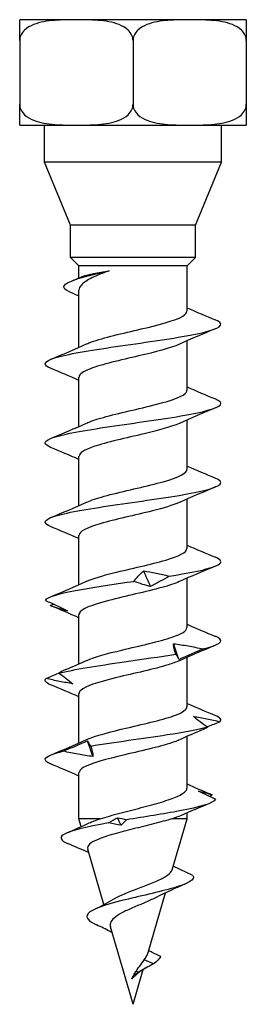
# Model space of a CAD drawing. Units: millimetres. Extents: x -12 to 38, y -116 to 6.
# Drawn here: x -6 to 6, y -50 to 6 of the extents above; entities that cross this region are included whole.
import ezdxf

# ---------------------------------------------------------------- set-up
doc = ezdxf.new("R2010")
doc.units = ezdxf.units.MM

# ---------------------------------------------------------------- blocks, each defined once
blk = doc.blocks.new('SSH100x50-Front')
for p, q in [((-3.226, 6), (-6.452, 6)), ((-6.452, 4.81), (-6.452, 6)), ((3.226, 6), (-3.226, 6)), ((6.452, 6), (3.226, 6)), ((6.452, 6), (6.452, 4.81)), ((-6.452, 4.81), (-6.452, 1.19)), ((0, 4.81), (0, 1.19)), ((6.452, 4.81), (6.452, 1.19)), ((-6.452, 0), (-6.452, 1.19)), ((6.452, 1.19), (6.452, 0)), ((-6.452, 0), (-3.226, 0)), ((-5.038, -2.1), (-5.038, 0)), ((-3.226, 0), (3.226, 0)), ((3.226, 0), (6.452, 0)), ((5.038, -2.1), (5.038, 0)), ((5.038, -2.1), (-5.038, -2.1)), ((-3.55, -5.691), (-5.038, -2.1)), ((3.55, -5.691), (5.038, -2.1)), ((3.55, -5.691), (-3.55, -5.691)), ((-3.55, -7.525), (-3.55, -5.691)), ((3.55, -7.525), (3.55, -5.691)), ((3.55, -7.525), (-3.55, -7.525)), ((-3.075, -8), (-3.55, -7.525)), ((3.075, -8), (3.55, -7.525)), ((3.075, -8), (-3.075, -8)), ((-3.075, -8.688), (-3.075, -8)), ((3.075, -10.577), (3.075, -8)), ((-3.075, -12.635), (-3.075, -9.386)), ((3.075, -15.077), (3.075, -12.265)), ((-3.075, -17.135), (-3.075, -14.324)), ((3.075, -19.577), (3.075, -16.765)), ((-3.075, -21.635), (-3.075, -18.824)), ((3.075, -24.077), (3.075, -21.265)), ((-3.075, -26.135), (-3.075, -23.324)), ((3.075, -28.577), (3.075, -25.765)), ((-3.075, -30.635), (-3.075, -27.824)), ((3.075, -33.077), (3.075, -30.265)), ((-3.075, -35.135), (-3.075, -32.324)), ((3.075, -37.694), (3.075, -34.765)), ((-3.075, -39.45), (-3.075, -36.824)), ((3.075, -39.45), (3.075, -39.113)), ((-1.861, -39.45), (-3.075, -39.45)), ((-2.946, -39.891), (-3.075, -39.45)), ((3.075, -39.45), (2.209, -39.45)), ((2.228, -42.357), (3.075, -39.45)), ((-1.654, -44.325), (-2.575, -41.167)), ((0.859, -47.054), (1.849, -43.657)), ((0, -50), (-1.285, -45.592)), ((1.159, -47.7), (0.639, -47.467)), ((0, -50), (0.576, -48.025)), ((0.287, -48.2), (0.19, -48.091)), ((0.166, -48.338), (0.287, -48.2))]:
    blk.add_line(p, q)
for points, knots in [([(-3.226, 6), (-3.613, 6), (-4.039, 5.995), (-4.88, 5.929), (-5.296, 5.867), (-5.832, 5.65), (-6.028, 5.541), (-6.253, 5.328), (-6.341, 5.214), (-6.427, 5.016), (-6.452, 4.906), (-6.452, 4.81)], [0.7953309, 0.7953309, 0.7953309, 0.7953309, 0.9295084, 0.9295084, 1.0636859, 1.0636859, 1.1263791, 1.1263791, 1.1644642, 1.1644642, 1.1929963, 1.1929963, 1.1929963, 1.1929963]), ([(0, 4.81), (0, 4.906), (-0.025, 5.016), (-0.111, 5.214), (-0.199, 5.328), (-0.424, 5.541), (-0.62, 5.65), (-1.156, 5.867), (-1.572, 5.929), (-2.413, 5.995), (-2.839, 6), (-3.226, 6)], [0.3976654, 0.3976654, 0.3976654, 0.3976654, 0.4261975, 0.4261975, 0.4642826, 0.4642826, 0.5269758, 0.5269758, 0.6611534, 0.6611534, 0.7953309, 0.7953309, 0.7953309, 0.7953309]), ([(3.226, 6), (2.839, 6), (2.413, 5.995), (1.572, 5.929), (1.156, 5.867), (0.62, 5.65), (0.424, 5.541), (0.199, 5.328), (0.111, 5.214), (0.025, 5.016), (0, 4.906), (0, 4.81)], [0.7953309, 0.7953309, 0.7953309, 0.7953309, 0.9295084, 0.9295084, 1.0636859, 1.0636859, 1.1263791, 1.1263791, 1.1644642, 1.1644642, 1.1929963, 1.1929963, 1.1929963, 1.1929963]), ([(6.452, 4.81), (6.452, 4.906), (6.427, 5.016), (6.341, 5.214), (6.253, 5.328), (6.028, 5.541), (5.832, 5.65), (5.296, 5.867), (4.88, 5.929), (4.039, 5.995), (3.613, 6), (3.226, 6)], [0.3976654, 0.3976654, 0.3976654, 0.3976654, 0.4261975, 0.4261975, 0.4642826, 0.4642826, 0.5269758, 0.5269758, 0.6611534, 0.6611534, 0.7953309, 0.7953309, 0.7953309, 0.7953309]), ([(-6.452, 1.19), (-6.452, 1.094), (-6.427, 0.984), (-6.341, 0.786), (-6.253, 0.672), (-6.028, 0.459), (-5.832, 0.35), (-5.296, 0.133), (-4.88, 0.071), (-4.039, 0.005), (-3.613, 0), (-3.226, 0)], [0.3976654, 0.3976654, 0.3976654, 0.3976654, 0.4261975, 0.4261975, 0.4642826, 0.4642826, 0.5269758, 0.5269758, 0.6611534, 0.6611534, 0.7953309, 0.7953309, 0.7953309, 0.7953309]), ([(-3.226, 0), (-2.839, 0), (-2.413, 0.005), (-1.572, 0.071), (-1.156, 0.133), (-0.62, 0.35), (-0.424, 0.459), (-0.199, 0.672), (-0.111, 0.786), (-0.025, 0.984), (0, 1.094), (0, 1.19)], [0.7953309, 0.7953309, 0.7953309, 0.7953309, 0.9295084, 0.9295084, 1.0636859, 1.0636859, 1.1263791, 1.1263791, 1.1644642, 1.1644642, 1.1929963, 1.1929963, 1.1929963, 1.1929963]), ([(0, 1.19), (0, 1.094), (0.025, 0.984), (0.111, 0.786), (0.199, 0.672), (0.424, 0.459), (0.62, 0.35), (1.156, 0.133), (1.572, 0.071), (2.413, 0.005), (2.839, 0), (3.226, 0)], [0.3976654, 0.3976654, 0.3976654, 0.3976654, 0.4261975, 0.4261975, 0.4642826, 0.4642826, 0.5269758, 0.5269758, 0.6611534, 0.6611534, 0.7953309, 0.7953309, 0.7953309, 0.7953309]), ([(3.226, 0), (3.613, 0), (4.039, 0.005), (4.88, 0.071), (5.296, 0.133), (5.832, 0.35), (6.028, 0.459), (6.253, 0.672), (6.341, 0.786), (6.427, 0.984), (6.452, 1.094), (6.452, 1.19)], [0.7953309, 0.7953309, 0.7953309, 0.7953309, 0.9295084, 0.9295084, 1.0636859, 1.0636859, 1.1263791, 1.1263791, 1.1644642, 1.1644642, 1.1929963, 1.1929963, 1.1929963, 1.1929963]), ([(-3.652, -9.462), (-4.056, -9.276), (-4.007, -9.089), (-3.596, -8.903), (-3.135, -8.694), (-2.247, -8.484), (-1.348, -8.275)], [1.03027, 1.03027, 1.03027, 1.03027, 1.811548, 1.811548, 1.811548, 2.687807, 2.687807, 2.687807, 2.687807]), ([(-1.348, -8.275), (-1.726, -8.411), (-2.063, -8.546), (-2.61, -8.818), (-2.815, -8.953), (-3.029, -9.189), (-3.075, -9.287), (-3.075, -9.386)], [0, 0, 0, 0, 0.1327365, 0.1327365, 0.2654729, 0.2654729, 0.3623015, 0.3623015, 0.3623015, 0.3623015]), ([(-2.888, -8.61), (-2.872, -8.604), (-2.855, -8.597), (-2.694, -8.538), (-2.491, -8.486), (-1.982, -8.38), (-1.681, -8.328), (-1.348, -8.275)], [0.5988165, 0.5988165, 0.5988165, 0.5988165, 0.6128229, 0.6128229, 0.7251104, 0.7251104, 0.837398, 0.837398, 0.837398, 0.837398]), ([(-2.636, -12.44), (-2.555, -12.403), (-2.464, -12.366), (-2.362, -12.329), (-1.685, -12.083), (-0.57, -11.837), (0.473, -11.591), (1.505, -11.348), (2.431, -11.105), (2.835, -10.861), (2.993, -10.766), (3.069, -10.672), (3.067, -10.577)], [33.526352, 33.526352, 33.526352, 33.526352, 33.681791, 33.681791, 33.681791, 34.712081, 34.712081, 34.712081, 35.730552, 35.730552, 35.730552, 36.128316, 36.128316, 36.128316, 36.128316]), ([(-4.688, -13.828), (-5.094, -13.657), (-5.098, -13.486), (-4.673, -13.315), (-4.143, -13.101), (-2.953, -12.887), (-1.532, -12.673), (-0.094, -12.457), (1.551, -12.24), (2.802, -12.024), (4.042, -11.81), (4.869, -11.595), (4.985, -11.381), (5.041, -11.278), (4.932, -11.175), (4.684, -11.072)], [32.633804, 32.633804, 32.633804, 32.633804, 33.350152, 33.350152, 33.350152, 34.246107, 34.246107, 34.246107, 35.152346, 35.152346, 35.152346, 36.05079, 36.05079, 36.05079, 36.481234, 36.481234, 36.481234, 36.481234]), ([(2.638, -12.46), (2.146, -12.682), (1.264, -12.903), (0.319, -13.124), (-0.713, -13.366), (-1.785, -13.607), (-2.424, -13.849), (-2.842, -14.007), (-3.063, -14.165), (-3.067, -14.324)], [-35.588686, -35.588686, -35.588686, -35.588686, -34.661357, -34.661357, -34.661357, -33.649677, -33.649677, -33.649677, -32.986723, -32.986723, -32.986723, -32.986723]), ([(-2.632, -16.94), (-2.464, -16.863), (-2.251, -16.786), (-1.999, -16.708), (-1.209, -16.466), (-0.063, -16.224), (0.929, -15.982), (1.918, -15.74), (2.72, -15.498), (2.978, -15.257), (3.042, -15.197), (3.072, -15.137), (3.07, -15.077)], [27.243167, 27.243167, 27.243167, 27.243167, 27.566654, 27.566654, 27.566654, 28.58109, 28.58109, 28.58109, 29.593573, 29.593573, 29.593573, 29.84513, 29.84513, 29.84513, 29.84513]), ([(-4.688, -18.328), (-5.086, -18.16), (-5.099, -17.992), (-4.697, -17.825), (-4.183, -17.61), (-3.002, -17.395), (-1.58, -17.18), (-0.161, -16.966), (1.469, -16.752), (2.724, -16.538), (3.976, -16.324), (4.829, -16.11), (4.976, -15.896), (5.05, -15.788), (4.944, -15.68), (4.684, -15.572)], [26.350619, 26.350619, 26.350619, 26.350619, 27.05344, 27.05344, 27.05344, 27.952733, 27.952733, 27.952733, 28.850398, 28.850398, 28.850398, 29.746586, 29.746586, 29.746586, 30.198049, 30.198049, 30.198049, 30.198049]), ([(2.636, -16.96), (2.198, -17.156), (1.463, -17.353), (0.64, -17.549), (-0.387, -17.793), (-1.517, -18.038), (-2.238, -18.282), (-2.769, -18.463), (-3.064, -18.643), (-3.07, -18.824)], [-29.305501, -29.305501, -29.305501, -29.305501, -28.483909, -28.483909, -28.483909, -27.459326, -27.459326, -27.459326, -26.703538, -26.703538, -26.703538, -26.703538]), ([(-2.631, -21.44), (-2.386, -21.329), (-2.05, -21.217), (-1.646, -21.106), (-0.753, -20.86), (0.438, -20.614), (1.382, -20.368), (2.323, -20.122), (2.985, -19.877), (3.066, -19.632), (3.072, -19.613), (3.075, -19.595), (3.074, -19.577)], [20.959982, 20.959982, 20.959982, 20.959982, 21.426313, 21.426313, 21.426313, 22.457286, 22.457286, 22.457286, 23.484898, 23.484898, 23.484898, 23.561945, 23.561945, 23.561945, 23.561945]), ([(-4.688, -22.828), (-5.076, -22.665), (-5.099, -22.501), (-4.728, -22.338), (-4.242, -22.124), (-3.09, -21.91), (-1.684, -21.696), (-0.28, -21.483), (1.349, -21.269), (2.619, -21.055), (3.889, -20.842), (4.775, -20.628), (4.961, -20.415), (5.06, -20.301), (4.958, -20.187), (4.684, -20.072)], [20.067434, 20.067434, 20.067434, 20.067434, 20.751917, 20.751917, 20.751917, 21.647532, 21.647532, 21.647532, 22.542496, 22.542496, 22.542496, 23.436846, 23.436846, 23.436846, 23.914864, 23.914864, 23.914864, 23.914864]), ([(2.633, -21.46), (2.279, -21.619), (1.737, -21.778), (1.101, -21.937), (0.128, -22.179), (-1.033, -22.422), (-1.862, -22.665), (-2.613, -22.884), (-3.069, -23.104), (-3.074, -23.324)], [-23.022315, -23.022315, -23.022315, -23.022315, -22.357199, -22.357199, -22.357199, -21.340524, -21.340524, -21.340524, -20.420352, -20.420352, -20.420352, -20.420352]), ([(-2.633, -25.94), (-2.279, -25.781), (-1.737, -25.623), (-1.101, -25.464), (-0.128, -25.221), (1.033, -24.978), (1.862, -24.736), (2.613, -24.516), (3.069, -24.296), (3.074, -24.077)], [14.676797, 14.676797, 14.676797, 14.676797, 15.341913, 15.341913, 15.341913, 16.358588, 16.358588, 16.358588, 17.27876, 17.27876, 17.27876, 17.27876]), ([(2.063, -25.646), (3.432, -25.43), (4.49, -25.215), (4.853, -24.999), (5.092, -24.857), (5.035, -24.715), (4.692, -24.572)], [16.133209, 16.133209, 16.133209, 16.133209, 17.035427, 17.035427, 17.035427, 17.631678, 17.631678, 17.631678, 17.631678]), ([(0.042, -25.944), (0.121, -25.846), (0.207, -25.747), (0.396, -25.548), (0.498, -25.448), (0.608, -25.347)], [0, 0, 0, 0, 0.0771161, 0.0771161, 0.1538838, 0.1538838, 0.1538838, 0.1538838]), ([(0.608, -25.347), (0.841, -25.382), (1.078, -25.426), (1.562, -25.527), (1.811, -25.584), (2.063, -25.646)], [0, 0, 0, 0, 0.0844013, 0.0844013, 0.1708922, 0.1708922, 0.1708922, 0.1708922]), ([(2.063, -25.646), (1.897, -25.744), (1.726, -25.843), (1.373, -26.042), (1.191, -26.142), (1.004, -26.242)], [0, 0, 0, 0, 0.0771161, 0.0771161, 0.1538838, 0.1538838, 0.1538838, 0.1538838]), ([(-4.988, -27.026), (-4.885, -26.811), (-4.065, -26.595), (-2.824, -26.38), (-1.987, -26.235), (-0.972, -26.089), (0.042, -25.944)], [14.205624, 14.205624, 14.205624, 14.205624, 15.107842, 15.107842, 15.107842, 15.716458, 15.716458, 15.716458, 15.716458]), ([(2.631, -25.96), (2.386, -26.072), (2.05, -26.183), (1.646, -26.294), (0.753, -26.54), (-0.438, -26.786), (-1.382, -27.033), (-2.323, -27.278), (-2.985, -27.523), (-3.066, -27.769), (-3.072, -27.787), (-3.075, -27.805), (-3.074, -27.824)], [-16.73913, -16.73913, -16.73913, -16.73913, -16.272799, -16.272799, -16.272799, -15.241826, -15.241826, -15.241826, -14.214214, -14.214214, -14.214214, -14.137167, -14.137167, -14.137167, -14.137167]), ([(1.004, -26.242), (0.857, -26.208), (0.704, -26.164), (0.384, -26.063), (0.216, -26.005), (0.042, -25.944)], [0, 0, 0, 0, 0.0844013, 0.0844013, 0.1708922, 0.1708922, 0.1708922, 0.1708922]), ([(-4.988, -27.026), (-4.771, -27.125), (-4.557, -27.224), (-4.139, -27.423), (-3.935, -27.523), (-3.736, -27.623)], [0, 0, 0, 0, 0.0771161, 0.0771161, 0.1538838, 0.1538838, 0.1538838, 0.1538838]), ([(-3.736, -27.623), (-3.907, -27.588), (-4.073, -27.544), (-4.395, -27.443), (-4.551, -27.386), (-4.7, -27.325)], [0, 0, 0, 0, 0.0844013, 0.0844013, 0.1708922, 0.1708922, 0.1708922, 0.1708922]), ([(-2.636, -30.44), (-2.198, -30.244), (-1.463, -30.048), (-0.64, -29.852), (0.387, -29.607), (1.517, -29.362), (2.238, -29.118), (2.769, -28.937), (3.064, -28.757), (3.07, -28.577)], [8.393611, 8.393611, 8.393611, 8.393611, 9.215203, 9.215203, 9.215203, 10.239786, 10.239786, 10.239786, 10.995574, 10.995574, 10.995574, 10.995574]), ([(3.995, -29.787), (4.899, -29.572), (5.218, -29.356), (4.836, -29.141), (4.795, -29.118), (4.747, -29.095), (4.691, -29.072)], [10.3504547, 10.3504547, 10.3504547, 10.3504547, 11.2526719, 11.2526719, 11.2526719, 11.348493, 11.348493, 11.348493, 11.348493]), ([(2.436, -30.086), (2.397, -29.987), (2.367, -29.888), (2.325, -29.689), (2.312, -29.589), (2.309, -29.489)], [0, 0, 0, 0, 0.0771161, 0.0771161, 0.1538838, 0.1538838, 0.1538838, 0.1538838]), ([(2.309, -29.489), (2.587, -29.524), (2.866, -29.568), (3.428, -29.669), (3.712, -29.726), (3.995, -29.787)], [0, 0, 0, 0, 0.0844013, 0.0844013, 0.1708922, 0.1708922, 0.1708922, 0.1708922]), ([(-4.213, -31.168), (-3.402, -30.952), (-1.994, -30.737), (-0.498, -30.522), (0.512, -30.376), (1.55, -30.231), (2.436, -30.086)], [8.42287, 8.42287, 8.42287, 8.42287, 9.325087, 9.325087, 9.325087, 9.933703, 9.933703, 9.933703, 9.933703]), ([(2.614, -30.384), (2.599, -30.349), (2.578, -30.305), (2.519, -30.204), (2.482, -30.147), (2.436, -30.086)], [0, 0, 0, 0, 0.0844013, 0.0844013, 0.1708922, 0.1708922, 0.1708922, 0.1708922]), ([(3.995, -29.787), (3.768, -29.886), (3.539, -29.985), (3.078, -30.184), (2.847, -30.284), (2.614, -30.384)], [0, 0, 0, 0, 0.0771161, 0.0771161, 0.1538838, 0.1538838, 0.1538838, 0.1538838]), ([(2.632, -30.46), (2.464, -30.537), (2.251, -30.615), (1.999, -30.692), (1.209, -30.934), (0.063, -31.176), (-0.929, -31.418), (-1.918, -31.66), (-2.72, -31.902), (-2.978, -32.144), (-3.042, -32.204), (-3.072, -32.264), (-3.07, -32.324)], [-10.455945, -10.455945, -10.455945, -10.455945, -10.132458, -10.132458, -10.132458, -9.118022, -9.118022, -9.118022, -8.105539, -8.105539, -8.105539, -7.853982, -7.853982, -7.853982, -7.853982]), ([(-4.942, -31.466), (-4.709, -31.368), (-4.478, -31.269), (-4.212, -31.153), (-4.174, -31.136), (-4.137, -31.12)], [0, 0, 0, 0, 0.0771161, 0.0771161, 0.0898125, 0.0898125, 0.0898125, 0.0898125]), ([(-3.824, -30.958), (-3.854, -30.971), (-3.883, -30.984), (-4.02, -31.049), (-4.12, -31.107), (-4.213, -31.168)], [0.06123, 0.06123, 0.06123, 0.06123, 0.0844013, 0.0844013, 0.1708922, 0.1708922, 0.1708922, 0.1708922]), ([(-4.213, -31.168), (-4.068, -31.266), (-3.93, -31.365), (-3.669, -31.564), (-3.547, -31.664), (-3.432, -31.764)], [0, 0, 0, 0, 0.0771161, 0.0771161, 0.1538838, 0.1538838, 0.1538838, 0.1538838]), ([(-3.432, -31.764), (-3.688, -31.73), (-3.942, -31.686), (-4.445, -31.585), (-4.696, -31.527), (-4.942, -31.466)], [0, 0, 0, 0, 0.0844013, 0.0844013, 0.1708922, 0.1708922, 0.1708922, 0.1708922]), ([(-2.638, -34.94), (-2.146, -34.719), (-1.264, -34.497), (-0.319, -34.276), (0.713, -34.034), (1.785, -33.793), (2.424, -33.551), (2.842, -33.393), (3.063, -33.235), (3.067, -33.077)], [2.110426, 2.110426, 2.110426, 2.110426, 3.037755, 3.037755, 3.037755, 4.049435, 4.049435, 4.049435, 4.712389, 4.712389, 4.712389, 4.712389]), ([(4.232, -34.227), (4.086, -34.129), (3.947, -34.03), (3.683, -33.831), (3.559, -33.731), (3.443, -33.631)], [0, 0, 0, 0, 0.0771161, 0.0771161, 0.1538838, 0.1538838, 0.1538838, 0.1538838]), ([(3.443, -33.631), (3.699, -33.665), (3.951, -33.709), (4.453, -33.81), (4.703, -33.868), (4.948, -33.929)], [0, 0, 0, 0, 0.0844013, 0.0844013, 0.1708922, 0.1708922, 0.1708922, 0.1708922]), ([(4.948, -33.929), (4.715, -34.027), (4.484, -34.126), (4.232, -34.236), (4.209, -34.247), (4.185, -34.257)], [0, 0, 0, 0, 0.0771161, 0.0771161, 0.08515905, 0.08515905, 0.08515905, 0.08515905]), ([(-2.404, -35.309), (-1.085, -35.094), (0.566, -34.879), (1.95, -34.663), (2.884, -34.518), (3.692, -34.373), (4.232, -34.227)], [2.640115, 2.640115, 2.640115, 2.640115, 3.542332, 3.542332, 3.542332, 4.150949, 4.150949, 4.150949, 4.150949]), ([(3.849, -34.431), (3.875, -34.42), (3.901, -34.409), (4.036, -34.346), (4.138, -34.288), (4.232, -34.227)], [0.0645446, 0.0645446, 0.0645446, 0.0645446, 0.0844013, 0.0844013, 0.1708922, 0.1708922, 0.1708922, 0.1708922]), ([(-3.973, -35.608), (-3.746, -35.509), (-3.518, -35.41), (-3.058, -35.211), (-2.827, -35.111), (-2.594, -35.011)], [0, 0, 0, 0, 0.0771161, 0.0771161, 0.1538838, 0.1538838, 0.1538838, 0.1538838]), ([(2.636, -34.96), (2.555, -34.997), (2.464, -35.034), (2.362, -35.072), (1.685, -35.318), (0.57, -35.563), (-0.473, -35.809), (-1.505, -36.053), (-2.431, -36.296), (-2.835, -36.539), (-2.993, -36.634), (-3.069, -36.729), (-3.067, -36.824)], [-4.172759, -4.172759, -4.172759, -4.172759, -4.017321, -4.017321, -4.017321, -2.987031, -2.987031, -2.987031, -1.96856, -1.96856, -1.96856, -1.570796, -1.570796, -1.570796, -1.570796]), ([(-2.594, -35.011), (-2.577, -35.046), (-2.553, -35.09), (-2.491, -35.191), (-2.451, -35.248), (-2.404, -35.309)], [0, 0, 0, 0, 0.0844013, 0.0844013, 0.1708922, 0.1708922, 0.1708922, 0.1708922]), ([(-4.684, -36.328), (-4.914, -36.233), (-5.024, -36.138), (-4.995, -36.044), (-4.951, -35.898), (-4.589, -35.753), (-3.973, -35.608)], [1.217878, 1.217878, 1.217878, 1.217878, 1.614748, 1.614748, 1.614748, 2.223364, 2.223364, 2.223364, 2.223364]), ([(-2.287, -35.906), (-2.565, -35.871), (-2.844, -35.827), (-3.405, -35.726), (-3.69, -35.669), (-3.973, -35.608)], [0, 0, 0, 0, 0.0844013, 0.0844013, 0.1708922, 0.1708922, 0.1708922, 0.1708922]), ([(-2.404, -35.309), (-2.367, -35.408), (-2.338, -35.507), (-2.299, -35.706), (-2.288, -35.806), (-2.287, -35.906)], [0, 0, 0, 0, 0.0771161, 0.0771161, 0.1538838, 0.1538838, 0.1538838, 0.1538838]), ([(-1.861, -39.45), (-1.532, -39.344), (-1.156, -39.239), (-0.354, -39.026), (0.063, -38.921), (0.88, -38.708), (1.272, -38.603), (1.975, -38.39), (2.278, -38.285), (2.754, -38.072), (2.921, -37.967), (3.052, -37.805), (3.075, -37.749), (3.075, -37.694)], [0, 0, 0, 0, 0.1280947, 0.1280947, 0.2561894, 0.2561894, 0.3842842, 0.3842842, 0.5123789, 0.5123789, 0.6404736, 0.6404736, 0.7075311, 0.7075311, 0.7075311, 0.7075311]), ([(4.693, -38.342), (4.601, -38.562), (3.803, -38.783), (2.64, -39.003), (1.747, -39.172), (0.656, -39.342), (-0.372, -39.511)], [1.593792, 1.593792, 1.593792, 1.593792, 2.517379, 2.517379, 2.517379, 3.226517, 3.226517, 3.226517, 3.226517]), ([(-1.39, -39.684), (-2.664, -39.91), (-3.641, -40.135), (-3.969, -40.361), (-4.207, -40.525), (-4.106, -40.69), (-3.719, -40.854)], [3.468008, 3.468008, 3.468008, 3.468008, 4.413497, 4.413497, 4.413497, 5.101742, 5.101742, 5.101742, 5.101742]), ([(2.209, -39.45), (1.908, -39.545), (1.556, -39.641), (0.801, -39.833), (0.407, -39.929), (-0.369, -40.122), (-0.743, -40.217), (-1.418, -40.411), (-1.713, -40.506), (-2.187, -40.7), (-2.362, -40.796), (-2.565, -40.984), (-2.602, -41.074), (-2.575, -41.167)], [0, 0, 0, 0, 0.1248709, 0.1248709, 0.2467041, 0.2467041, 0.3655039, 0.3655039, 0.4812751, 0.4812751, 0.5940232, 0.5940232, 0.6971755, 0.6971755, 0.6971755, 0.6971755]), ([(-1.113, -44.018), (-1.069, -43.991), (-1.021, -43.965), (-0.779, -43.834), (-0.553, -43.733), (-0.057, -43.53), (0.21, -43.429), (0.743, -43.227), (1.005, -43.127), (1.482, -42.926), (1.691, -42.827), (2.023, -42.626), (2.139, -42.527), (2.21, -42.405), (2.221, -42.38), (2.228, -42.357)], [0.4089564, 0.4089564, 0.4089564, 0.4089564, 0.4299426, 0.4299426, 0.5112332, 0.5112332, 0.5953813, 0.5953813, 0.6824125, 0.6824125, 0.7723488, 0.7723488, 0.8652089, 0.8652089, 0.8880377, 0.8880377, 0.8880377, 0.8880377]), ([(3.406, -42.668), (3.193, -42.573), (2.976, -42.475), (2.606, -42.301), (2.447, -42.224), (2.29, -42.145)], [-0.1436288, -0.1436288, -0.1436288, -0.1436288, -0.0728926, -0.0728926, -0.0201963, -0.0201963, -0.0201963, -0.0201963]), ([(3.406, -42.668), (3.572, -42.902), (3.131, -43.137), (2.337, -43.372), (1.51, -43.616), (0.333, -43.861), (-0.638, -44.105), (-1.611, -44.351), (-2.345, -44.596), (-2.557, -44.842), (-2.741, -45.056), (-2.53, -45.27), (-2.073, -45.484)], [0.652987, 0.652987, 0.652987, 0.652987, 1.635802, 1.635802, 1.635802, 2.660075, 2.660075, 2.660075, 3.688069, 3.688069, 3.688069, 4.584521, 4.584521, 4.584521, 4.584521]), ([(1.323, -43.919), (1.309, -43.926), (1.295, -43.933), (1.096, -44.034), (0.882, -44.129), (0.432, -44.321), (0.2, -44.416), (-0.243, -44.609), (-0.451, -44.704), (-0.813, -44.898), (-0.963, -44.994), (-1.186, -45.19), (-1.258, -45.287), (-1.306, -45.455), (-1.305, -45.523), (-1.285, -45.592)], [0.3323513, 0.3323513, 0.3323513, 0.3323513, 0.3384356, 0.3384356, 0.416107, 0.416107, 0.4910468, 0.4910468, 0.5632834, 0.5632834, 0.6328505, 0.6328505, 0.6997887, 0.6997887, 0.7446739, 0.7446739, 0.7446739, 0.7446739]), ([(-1.189, -45.921), (-1.226, -45.901), (-1.263, -45.881), (-1.552, -45.73), (-1.812, -45.605), (-2.075, -45.484)], [0.0708259, 0.0708259, 0.0708259, 0.0708259, 0.0839018, 0.0839018, 0.1714805, 0.1714805, 0.1714805, 0.1714805]), ([(1.579, -47.278), (1.422, -47.209), (1.247, -47.129), (1.021, -47.014), (0.954, -46.979), (0.891, -46.943)], [-0.08859452, -0.08859452, -0.08859452, -0.08859452, -0.04633557, -0.04633557, -0.02731693, -0.02731693, -0.02731693, -0.02731693]), ([(0.19, -48.091), (0.247, -48.008), (0.306, -47.927), (0.462, -47.716), (0.557, -47.591), (0.639, -47.467)], [0, 0, 0, 0, 0.03012472, 0.03012472, 0.07952313, 0.07952313, 0.07952313, 0.07952313]), ([(0.639, -47.467), (0.729, -47.343), (0.798, -47.225), (0.847, -47.091), (0.853, -47.072), (0.859, -47.054)], [0, 0, 0, 0, 0.0520169, 0.0520169, 0.06022796, 0.06022796, 0.06022796, 0.06022796]), ([(-0.058, -48.549), (-0.04, -48.505), (-0.021, -48.462), (0.022, -48.375), (0.045, -48.331), (0.107, -48.221), (0.148, -48.156), (0.19, -48.091)], [0, 0, 0, 0, 0.01488805, 0.01488805, 0.02999896, 0.02999896, 0.05341734, 0.05341734, 0.05341734, 0.05341734]), ([(0.835, -47.876), (0.717, -47.94), (0.602, -48.006), (0.385, -48.148), (0.282, -48.225), (0.198, -48.306)], [0, 0, 0, 0, 0.04172551, 0.04172551, 0.08519435, 0.08519435, 0.08519435, 0.08519435]), ([(0.166, -48.338), (0.143, -48.358), (0.12, -48.378), (0.076, -48.418), (0.054, -48.437), (0.001, -48.488), (-0.029, -48.518), (-0.058, -48.549)], [0, 0, 0, 0, 0.009076, 0.009076, 0.0179786, 0.0179786, 0.03117888, 0.03117888, 0.03117888, 0.03117888])]:
    blk.add_open_spline(points, degree=3, knots=knots)
for points in [[(-3.5, -8.862), (-3.295, -8.778), (-3.091, -8.695), (-2.888, -8.61)], [(-3.075, -9.73), (-3.267, -9.639), (-3.46, -9.55), (-3.655, -9.462)], [(3.075, -10.385), (3.61, -10.621), (4.15, -10.848), (4.692, -11.072)], [(4.692, -11.578), (4.002, -11.864), (3.314, -12.154), (2.638, -12.46)], [(-4.692, -13.322), (-4.002, -13.037), (-3.314, -12.746), (-2.638, -12.44)], [(-3.075, -14.515), (-3.61, -14.279), (-4.15, -14.052), (-4.692, -13.828)], [(3.075, -14.885), (3.61, -15.121), (4.15, -15.348), (4.692, -15.572)], [(4.692, -16.078), (4.002, -16.364), (3.314, -16.654), (2.638, -16.96)], [(-4.692, -17.822), (-4.002, -17.537), (-3.314, -17.246), (-2.638, -16.94)], [(-3.075, -19.015), (-3.61, -18.779), (-4.15, -18.552), (-4.692, -18.328)], [(3.075, -19.385), (3.61, -19.621), (4.15, -19.848), (4.692, -20.072)], [(4.692, -20.578), (4.002, -20.864), (3.314, -21.154), (2.638, -21.46)], [(-4.692, -22.322), (-4.002, -22.037), (-3.314, -21.746), (-2.638, -21.44)], [(-3.075, -23.515), (-3.61, -23.279), (-4.15, -23.052), (-4.692, -22.828)], [(3.075, -23.885), (3.61, -24.121), (4.15, -24.348), (4.692, -24.572)], [(4.692, -25.078), (4.002, -25.364), (3.314, -25.654), (2.638, -25.96)], [(1.004, -26.242), (0.873, -25.944), (0.741, -25.646), (0.608, -25.347)], [(-4.692, -26.822), (-4.002, -26.537), (-3.314, -26.246), (-2.638, -25.94)], [(-4.7, -27.325), (-4.644, -27.295), (-4.589, -27.265), (-4.535, -27.235)], [(-4.692, -27.328), (-4.695, -27.327), (-4.697, -27.326), (-4.7, -27.325)], [(-3.075, -28.015), (-3.61, -27.779), (-4.15, -27.552), (-4.692, -27.328)], [(3.075, -28.385), (3.61, -28.621), (4.15, -28.848), (4.692, -29.072)], [(2.614, -30.384), (2.517, -30.086), (2.415, -29.787), (2.309, -29.489)], [(4.692, -29.578), (4.002, -29.864), (3.314, -30.154), (2.638, -30.46)], [(-3.824, -30.958), (-3.426, -30.789), (-3.03, -30.618), (-2.638, -30.44)], [(-4.691, -31.828), (-4.981, -31.707), (-5.07, -31.587), (-4.942, -31.466)], [(-3.075, -32.515), (-3.61, -32.279), (-4.15, -32.052), (-4.692, -31.828)], [(3.075, -32.885), (3.61, -33.121), (4.15, -33.348), (4.692, -33.572)], [(4.948, -33.929), (5.067, -33.81), (4.969, -33.691), (4.684, -33.572)], [(3.849, -34.431), (3.443, -34.604), (3.038, -34.779), (2.638, -34.96)], [(-4.692, -35.822), (-4.002, -35.537), (-3.314, -35.246), (-2.638, -34.94)], [(-2.287, -35.906), (-2.394, -35.608), (-2.496, -35.309), (-2.594, -35.011)], [(-3.075, -37.015), (-3.61, -36.779), (-4.15, -36.552), (-4.692, -36.328)], [(3.075, -37.465), (3.511, -37.661), (3.952, -37.85), (4.394, -38.037)], [(4.693, -38.342), (4.362, -38.188), (4.039, -38.031), (3.729, -37.873)], [(3.729, -37.873), (4.004, -37.924), (4.267, -38.001), (4.51, -38.091)], [(4.394, -38.037), (4.437, -38.055), (4.475, -38.073), (4.51, -38.091)], [(4.364, -38.57), (3.81, -38.799), (3.257, -39.031), (2.71, -39.272)], [(4.51, -38.091), (4.456, -38.121), (4.402, -38.15), (4.35, -38.18)], [(-3.761, -40.251), (-3.334, -40.066), (-2.909, -39.878), (-2.491, -39.682)], [(-2.491, -39.682), (-2.325, -39.604), (-2.112, -39.527), (-1.861, -39.45)], [(-1.39, -39.684), (-1.224, -39.585), (-1.052, -39.485), (-0.875, -39.385)], [(-0.682, -39.819), (-0.915, -39.782), (-1.151, -39.735), (-1.39, -39.684)], [(-0.875, -39.385), (-0.713, -39.417), (-0.545, -39.461), (-0.372, -39.511)], [(-0.682, -39.819), (-0.747, -39.674), (-0.811, -39.53), (-0.875, -39.385)], [(-0.372, -39.511), (-0.466, -39.614), (-0.57, -39.717), (-0.682, -39.819)], [(2.71, -39.272), (2.575, -39.332), (2.407, -39.391), (2.209, -39.45)], [(-2.514, -41.375), (-2.912, -41.196), (-3.316, -41.024), (-3.72, -40.854)], [(2.994, -43.144), (2.426, -43.388), (1.857, -43.64), (1.323, -43.919)], [(-2.22, -44.612), (-1.837, -44.425), (-1.459, -44.229), (-1.113, -44.018)], [(1.579, -47.278), (1.518, -47.419), (1.361, -47.559), (1.159, -47.7)], [(1.159, -47.7), (0.859, -47.867), (0.527, -48.033), (0.287, -48.2)], [(0.287, -48.2), (0.112, -48.316), (-0.009, -48.432), (-0.058, -48.549)], [(0.198, -48.306), (0.187, -48.317), (0.177, -48.327), (0.166, -48.338)]]:
    blk.add_open_spline(points, degree=3)

msp = doc.modelspace()

# ---------------------------------------------------------------- block references
msp.add_blockref('SSH100x50-Front', (0, 0))

doc.saveas('drawing.dxf')
